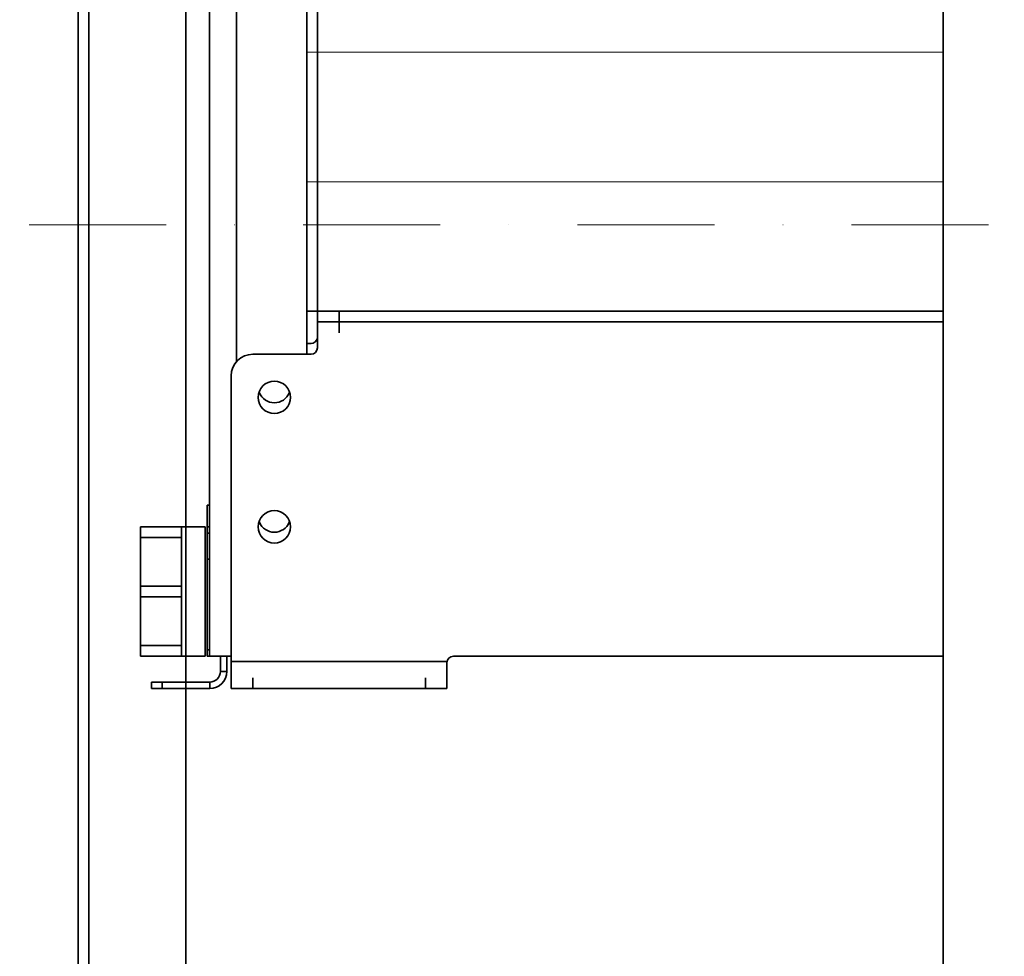
# Model space of a CAD drawing. Units: millimetres. Extents: x -305740 to -22080, y -49709 to 34289.
# Drawn here: x -303704 to -303248, y -36167 to -35732 of the extents above; entities that cross this region are included whole.
import ezdxf

# ---------------------------------------------------------------- set-up
doc = ezdxf.new("R2010")
doc.units = ezdxf.units.MM
doc.header["$LTSCALE"] = 20
doc.linetypes.add('ČERCHOVANÁ2', pattern=[12.7, 6.35, -3.175, 0, -3.175])
for name, color, linetype, lineweight in [('KOTY', 7, 'Continuous', 9), ('OR', 30, 'Continuous', 35), ('OSY', 1, 'ČERCHOVANÁ2', 9), ('RÁM', 4, 'Continuous', 35), ('VODÍTKA', 36, 'Continuous', 35)]:
    doc.layers.add(name, color=color, linetype=linetype, lineweight=lineweight)

msp = doc.modelspace()

# ---------------------------------------------------------------- linework, layer by layer
at = {"layer": 'KOTY', "ltscale": 0.5}
for p, q in [((-303571.2775, -35747.4812), (-303276.2775, -35747.4812)), ((-303571.2775, -35807.4812), (-303276.2775, -35807.4812))]:
    msp.add_line(p, q, dxfattribs=at)
at = {"layer": 'OR', "ltscale": 0.5}
for p, q in [((-303616.2775, -34087.4812), (-303616.2775, -35967.4812)), ((-303603.7745, -34218.9876), (-303603.7745, -35891.0102)), ((-303571.2775, -34230.938), (-303571.2775, -35887.4812)), ((-303566.2775, -35884.4812), (-303566.2775, -34367.4812)), ((-303571.2775, -35867.4812), (-303276.2775, -35867.4812)), ((-303556.2775, -35867.4812), (-303556.2775, -35872.4812)), ((-303276.2775, -35872.4812), (-303566.2775, -35872.4812)), ((-303556.2775, -35872.4812), (-303556.2775, -35877.4812)), ((-303571.2775, -35882.4812), (-303569.2775, -35882.4812)), ((-303596.2775, -35887.4812), (-303569.2775, -35887.4812)), ((-303606.2775, -36042.4812), (-303606.2775, -35897.4812)), ((-303616.2775, -35957.4812), (-303617.4775, -35957.4812)), ((-303617.4775, -35957.4812), (-303617.4775, -36027.4812)), ((-303618.2775, -36027.4812), (-303618.2775, -35967.4812)), ((-303616.2775, -35967.4812), (-303617.4775, -35967.4812)), ((-303616.2775, -35970.4812), (-303617.4775, -35970.4812)), ((-303616.2775, -35967.4812), (-303616.2775, -36027.4812)), ((-303617.4775, -35982.4812), (-303616.2775, -35982.4812)), ((-303616.2775, -36024.4812), (-303617.4775, -36024.4812)), ((-303616.2775, -36027.4812), (-303617.4775, -36027.4812)), ((-303606.2775, -36027.4812), (-303616.2775, -36027.4812)), ((-303611.2775, -36027.4812), (-303611.2775, -36034.5012)), ((-303608.2775, -36027.4812), (-303608.2775, -36034.5012)), ((-303506.235, -36029.9782), (-303606.2775, -36029.9782)), ((-303506.2775, -36042.4812), (-303506.2775, -36030.4812)), ((-303503.2775, -36027.4812), (-303276.2775, -36027.4812)), ((-303608.2775, -36034.5012), (-303611.2775, -36034.5012)), ((-303643.2775, -36039.4812), (-303616.2575, -36039.4812)), ((-303643.2775, -36039.4812), (-303643.2775, -36042.4812)), ((-303638.2775, -36039.4812), (-303638.2775, -36042.4812)), ((-303616.2575, -36042.4812), (-303616.2575, -36039.4812)), ((-303596.2775, -36037.4812), (-303596.2775, -36042.4812)), ((-303516.2775, -36042.4812), (-303516.2775, -36037.4812)), ((-303616.2575, -36042.4812), (-303643.2775, -36042.4812)), ((-303506.2775, -36042.4812), (-303606.2775, -36042.4812))]:
    msp.add_line(p, q, dxfattribs=at)
for centre in [(-303586.2775, -35907.4812), (-303586.2775, -35967.4812)]:
    msp.add_circle(centre, 7.5, dxfattribs=at)
for centre, radius, start, end in [((-303569.2775, -35879.4812), 3, 270, 350.347818), ((-303596.2775, -35897.4812), 10, 90, 180), ((-303569.2775, -35884.4812), 3, 270, 0), ((-303586.2775, -35902.4812), 7.5, 202.5, 337.5), ((-303586.2775, -35962.4812), 7.5, 202.5, 337.5), ((-303503.2775, -36030.4812), 3, 90, 180), ((-303616.2575, -36034.5012), 7.98, 270, 0), ((-303616.2575, -36034.5012), 4.98, 270, 0)]:
    msp.add_arc(centre, radius, start, end, dxfattribs=at)
at = {"layer": 'OSY', "ltscale": 0.5}
msp.add_line((-304081.2775, -35827.4812), (-302311.2775, -35827.4812), dxfattribs=at)
at = {"layer": 'RÁM', "ltscale": 0.5}
for p, q in [((-303648.2775, -35967.4812), (-303618.2775, -35967.4812)), ((-303648.2775, -36027.4812), (-303648.2775, -35967.4812)), ((-303629.2775, -36027.4812), (-303629.2775, -35967.4812)), ((-303648.2775, -35972.4812), (-303629.2775, -35972.4812)), ((-303648.2775, -35994.9812), (-303629.2775, -35994.9812)), ((-303648.2775, -35999.9812), (-303629.2775, -35999.9812)), ((-303648.2775, -36022.4812), (-303629.2775, -36022.4812)), ((-303648.2775, -36027.4812), (-303618.2775, -36027.4812))]:
    msp.add_line(p, q, dxfattribs=at)
at = {"layer": 'VODÍTKA', "ltscale": 0.5}
for p, q in [((-303677.2775, -31762.4812), (-303677.2775, -36227.4812)), ((-303672.2775, -31762.4812), (-303672.2775, -36227.4812)), ((-303627.2775, -31762.4812), (-303627.2775, -36227.4812)), ((-303276.2775, -32035.4812), (-303276.2775, -36227.4812))]:
    msp.add_line(p, q, dxfattribs=at)

doc.saveas('drawing.dxf')
